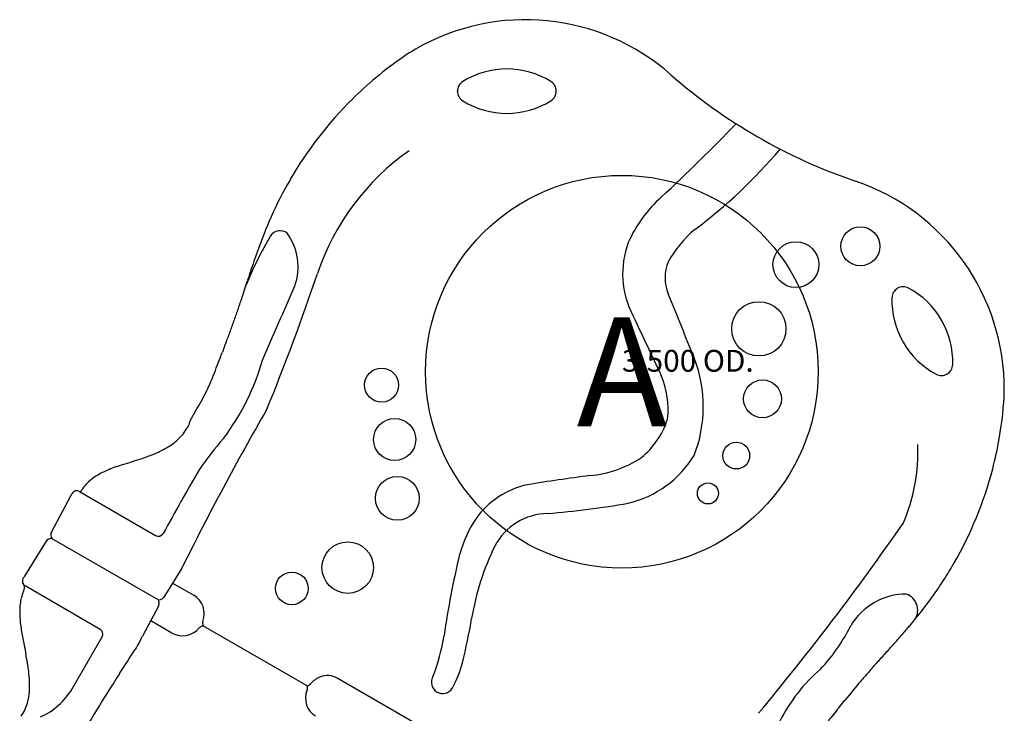
# Model space of a CAD drawing. Units: inches. Extents: x -166 to 166, y -130 to 130.
# Drawn here: x 49 to 94, y 26 to 58 of the extents above; entities that cross this region are included whole.
import ezdxf
from ezdxf.enums import TextEntityAlignment as Align

# ---------------------------------------------------------------- set-up
doc = ezdxf.new("R2010")
doc.units = ezdxf.units.IN
doc.header["$MEASUREMENT"] = 0
for name, color, linetype in [('1', 7, 'Continuous'), ('32', 7, 'Continuous'), ('9', 7, 'Continuous')]:
    doc.layers.add(name, color=color, linetype=linetype)
doc.styles.add('NORMAL', font='simplex', dxfattribs={"height": 5})

msp = doc.modelspace()

# ---------------------------------------------------------------- linework, layer by layer
at = {"layer": '1'}
for p, q in [((69.134, 55.373), (69.134, 55.373)), ((73.183, 55.373), (73.183, 55.373)), ((69.135, 54.493), (69.135, 54.492)), ((73.182, 54.493), (73.182, 54.492)), ((89.579, 45.907), (89.579, 45.907)), ((88.817, 45.466), (88.816, 45.466)), ((58.291, 43.428), (58.293, 43.433)), ((91.604, 42.4), (91.603, 42.4)), ((90.84, 41.96), (90.84, 41.961)), ((56.789, 40.102), (56.903, 40.292)), ((56.584, 39.635), (56.509, 39.504)), ((56.59, 39.647), (56.59, 39.647)), ((51.569, 36.583), (55.059, 34.568)), ((50.28, 34.718), (51.165, 36.383)), ((51.165, 36.383), (51.228, 36.491)), ((55.201, 31.599), (50.316, 34.42)), ((50.039, 34.301), (49.04, 32.702)), ((56.257, 33.067), (55.43, 31.745)), ((52.512, 30.265), (49.07, 32.252)), ((55.833, 32.389), (56.805, 31.827)), ((55.201, 31.599), (55.274, 31.631)), ((55.189, 31.328), (54.457, 29.951)), ((55.209, 31.52), (55.201, 31.599)), ((55.805, 30.095), (54.833, 30.657)), ((62.002, 27.673), (57.248, 30.417)), ((51.228, 27.542), (52.603, 29.923)), ((54.376, 29.806), (54.301, 29.665)), ((70.797, 23.749), (63.385, 28.029)), ((86.684, 27.042), (86.68, 27.037))]:
    msp.add_line(p, q, dxfattribs=at)
for centre, radius in [((87.369, 47.823), 0.895), ((84.413, 46.982), 1.052), ((82.714, 44.039), 1.244), ((65.419, 41.462), 0.78), ((82.881, 40.829), 0.867), ((66.018, 38.966), 0.965), ((81.678, 38.23), 0.615), ((66.14, 36.27), 1.005), ((80.379, 36.496), 0.481), ((63.864, 33.094), 1.179), ((61.302, 32.14), 0.748)]:
    msp.add_circle(centre, radius, dxfattribs=at)
for centre, radius, start, end in [((72.015, 48.132), 10.076, 48.585, 120.0583), ((76.317, 42.172), 17.42, 124.6405, 129.8424), ((71.114, 49.68), 8.285, 120.0264, 124.5523), ((76.337, 42.149), 17.45, 129.8447, 134.6101), ((71.159, 52.128), 3.825, 58.0408, 121.9592), ((71.159, 52.128), 3.824, 58.0408, 121.9592), ((95.115, 74.427), 24.924, 228.7501, 251.3464), ((69.409, 54.933), 0.519, 121.9592, 238.1776), ((69.409, 54.933), 0.518, 121.9592, 238.1776), ((72.909, 54.933), 0.518, 301.8224, 58.0408), ((72.909, 54.933), 0.519, 301.8224, 58.0408), ((76.373, 42.108), 17.505, 134.6002, 149.9979), ((71.159, 57.753), 3.837, 238.1776, 301.8224), ((71.159, 57.753), 3.838, 238.1776, 301.8224), ((22.863, 109.918), 81.535, 312.78935, 316.15701), ((73.114, 43.017), 11.214, 125.0037, 161.5084), ((65.273, 67.861), 24.126, 306.9829, 319.7603), ((77.299, 41.62), 18.551, 150.1816, 155.9897), ((75.518, 42.602), 16.517, 150, 150.0658), ((83.892, 41.275), 10.076, 359.7033, 71.1765), ((82.354, 45.484), 6.163, 131.7363, 155.9216), ((81.155, 39.922), 22.764, 156.0345, 160.4046), ((60.763, 48.005), 0.529, 52.7072, 146.0976), ((58.947, 46.875), 2.64, 340.7403, 35.9579), ((82.913, 44.733), 4.964, 129.037, 151.335), ((75.715, 39.261), 17.849, 149.5738, 157.659), ((80.619, 46.563), 4.149, 159.7481, 207.5307), ((86.488, 37.98), 28.439, 160.3227, 160.6801), ((91.609, 36.21), 33.858, 160.7199, 161.5991), ((80.405, 46.376), 1.99, 158.2133, 201.3942), ((116.795, 27.87), 60.389, 161.63452, 162.26144), ((-37.81, 80.481), 105.866, 337.72881, 341.32003), ((-216.822, 134.502), 289.856, 342.19453, 342.27766), ((-16.965, 70.237), 79.92, 341.95927, 342.24732), ((-1718.222, 821.632), 1941.338, 336.341447, 336.451046), ((-253.978, -91.377), 359.656, 21.88292, 22.39524), ((89.335, 45.449), 0.519, 61.9592, 178.1776), ((89.335, 45.449), 0.518, 61.9592, 178.1776), ((87.781, 42.531), 3.824, 358.0408, 61.9592), ((87.781, 42.531), 3.825, 358.0408, 61.9592), ((-47.777, 81.498), 112.711, 341.08951, 341.36704), ((92.652, 45.344), 3.838, 178.1776, 241.8224), ((92.652, 45.344), 3.837, 178.1776, 241.8224), ((4.338, 63.644), 57.622, 340.54724, 341.08963), ((22.303, 57.299), 38.57, 339.7383, 340.5474), ((5089.356, 2417.15), 5545.547, 205.329399, 205.3607), ((31.386, 53.946), 28.888, 338.6602, 339.7385), ((75.713, 36.628), 18.702, 158.6804, 159.0072), ((-42.611, 81.057), 107.688, 339.13449, 339.28856), ((125.891, 17.43), 72.428, 159.04837, 159.34996), ((-8.951, 68.165), 71.643, 338.40478, 339.18079), ((49.763, 45.439), 10.577, 322.5937, 344.4406), ((73.979, 40.471), 6.189, 338.8049, 20.8207), ((91.085, 42.418), 0.518, 241.8224, 358.0408), ((91.085, 42.418), 0.519, 241.8224, 358.0408), ((50.769, 44.459), 7.39, 333.2547, 338.8828), ((74.505, 40.335), 4.05, 353.8146, 22.8388), ((45.406, 47.21), 13.417, 328.9657, 333.0722), ((85.679, 41.269), 8.289, 355.1588, 359.6824), ((179.579, -28.224), 137.713, 150.13151, 153.57262), ((76.582, 42.02), 17.417, 350.0193, 355.2219), ((43.592, 43.194), 13.471, 345.0138, 345.3321), ((56.931, 39.702), 0.317, 159.9119, 165.2915), ((57.075, 39.65), 0.47, 155.7745, 159.9315), ((57.402, 39.505), 0.828, 154.0693, 155.8971), ((57.966, 39.23), 1.455, 152.4705, 154.0422), ((58.936, 38.726), 2.548, 150.8925, 152.4975), ((60.579, 37.814), 4.427, 148.8825, 150.9318), ((74.942, 41.053), 3.769, 309.3983, 342.176), ((54.538, 40.634), 2.272, 312.5968, 330.1675), ((57.994, 39.339), 1.437, 165.0474, 166.9271), ((54.094, 41.134), 2.94, 300.5023, 312.3806), ((73.416, 26.055), 20.013, 139.6456, 144.8592), ((76.544, 42.027), 17.455, 345.3911, 350.0174), ((53.168, 42.735), 4.79, 290.9509, 300.3317), ((81.844, 38.366), 8.161, 336.5223, 2.6433), ((37.781, 88.501), 53.081, 287.2926, 288.2325), ((51.23, 47.632), 10.056, 288.309, 291.2837), ((74.5, 42.444), 5.154, 275.1607, 303.3644), ((75.625, 40.758), 4.836, 283.1161, 328.5228), ((54.02, 34.618), 3.162, 115.3358, 124.8095), ((54.738, 33.164), 4.782, 112.5245, 115.6524), ((55.537, 31.239), 6.867, 109.6266, 112.5303), ((57.232, 26.486), 11.913, 107.9521, 109.6275), ((211.185, -51.553), 178.049, 149.96153, 151.03837), ((76.454, 42.054), 17.55, 330.022, 345.3799), ((53.387, 35.521), 2.058, 124.7029, 141.7022), ((88.324, -64.51), 102.694, 97.47485, 99.08469), ((51.444, 36.366), 0.25, 60, 150), ((53.167, 35.659), 1.8, 140.8073, 149.9783), ((72.936, 33.064), 3.92, 102.189, 144.4025), ((70.38, 71.078), 35.598, 274.2724, 280.2634), ((74.494, 32.176), 5.706, 146.2533, 164.423), ((73.111, 32.73), 2.849, 91.594, 151.6873), ((-16.496, 108.829), 128.968, 320.2816, 325.14001), ((50.256, 34.165), 0.256, 123.576, 147.871), ((50.253, 34.171), 0.25, 123.7825, 148.0051), ((50.263, 34.153), 0.27, 92.2155, 123.5255), ((50.516, 34.597), 0.266, 176.3738, 202.7307), ((50.501, 34.598), 0.25, 152.075, 176.3275), ((50.509, 34.598), 0.259, 154.9546, 176.428), ((50.267, 34.111), 0.312, 84.1096, 92.5246), ((50.562, 34.617), 0.316, 202.7804, 218.6588), ((50.495, 34.604), 0.244, 152.018, 154.7645), ((50.256, 33.994), 0.43, 81.9573, 84.2416), ((55.184, 34.784), 0.25, 240, 330.7273), ((81.665, 28.724), 12.291, 154.1602, 170.4242), ((107.687, 24.361), 39.803, 166.4183, 171.8809), ((75.569, 42.609), 18.593, 323.345, 329.8452), ((77.351, 41.544), 16.517, 329.9342, 330), ((49.195, 32.469), 0.25, 150.871, 239.959), ((56.754, 28.249), 8.907, 150.0024, 150.8299), ((48.139, 32.363), 0.929, 337.3584, 342.4313), ((48.368, 32.291), 0.689, 342.4503, 346.9603), ((48.945, 32.219), 0.104, 5.176, 38.3971), ((48.564, 32.244), 0.488, 347.0909, 350.5575), ((48.698, 32.222), 0.352, 350.5949, 354.9616), ((48.849, 32.21), 0.2, 354.4436, 5.2979), ((51.49, 31.087), 2.665, 166.3554, 179.5118), ((50.925, 31.208), 2.087, 157.5338, 165.917), ((55.206, 31.892), 0.269, 284.5282, 303.5438), ((55.214, 31.881), 0.256, 303.576, 327.871), ((89.464, 28.94), 2.939, 89.541, 149.7207), ((89.202, 31.139), 0.794, 330.1667, 68.8662), ((54.974, 31.442), 0.244, 332.018, 334.7642), ((54.96, 31.448), 0.259, 334.9542, 356.4264), ((54.952, 31.449), 0.267, 356.3949, 15.4778), ((72.726, 44.708), 22.127, 320.0122, 323.3788), ((52.837, 31.053), 4.011, 179.1778, 183.6074), ((54.518, 31.168), 5.696, 183.6991, 187.8356), ((46.999, 34.404), 22.837, 345.628, 350.841), ((60.078, 31.956), 11.312, 187.9518, 191.1171), ((52.387, 30.049), 0.25, 329.9886, 60), ((57.24, 30.176), 0.242, 122.4768, 140.6674), ((57.236, 30.185), 0.233, 86.9712, 122.7353), ((57.443, 30.544), 0.233, 177.266, 213.0275), ((57.453, 30.545), 0.242, 159.3328, 177.5244), ((79.243, 34.318), 8.615, 317.0404, 333.1166), ((67.17, 49.325), 29.351, 318.645, 319.6717), ((68.917, 47.839), 27.058, 319.676, 320.1151), ((51.533, 31.506), 3.312, 329.1287, 331.9965), ((59.789, 31.281), 8.592, 338.2132, 351.3104), ((57.095, 58.179), 42.764, 317.9819, 318.6601), ((145.507, 48.562), 98.34, 191.01378, 191.38672), ((86.039, 11.397), 36.621, 150.0756, 150.6624), ((39.688, 73.781), 66.14, 317.75199, 318.03403), ((31.983, 25.764), 17.45, 9.7648, 11.1769), ((-8.962, 69.277), 74.658, 326.65015, 327.6602), ((303.109, -165.68), 289.856, 137.72234, 137.84566), ((41.214, 27.348), 8.085, 6.8811, 9.7982), ((64.867, 29.756), 4.376, 330.1338, 346.5035), ((90.605, 22.563), 7.759, 130.6844, 153.1877), ((172.684, -45.785), 112.711, 138.63296, 138.91049), ((147.525, -24.732), 79.92, 137.89845, 138.04073), ((43.564, 27.622), 5.718, 2.8639, 6.9829), ((118.71, -14.06), 77.807, 147.07324, 149.97257), ((62.965, 27.129), 1.023, 110.1922, 141.5837), ((62.934, 27.234), 0.914, 60.4353, 110.6311), ((68.216, 27.837), 0.515, 150.3292, 329.8003), ((131.164, -9.579), 57.622, 138.91037, 139.45276), ((45.2, 27.696), 4.082, 356.0541, 2.9695), ((48.57, 29.082), 3.072, 293.3347, 329.9072), ((61.98, 27.894), 0.222, 275.7377, 298.5158), ((61.799, 27.582), 0.222, 1.4791, 24.2645), ((61.773, 27.58), 0.248, 337.8372, 1.571), ((61.967, 27.917), 0.248, 298.4239, 322.1583), ((113.088, 5.85), 33.857, 139.4075, 141.2494), ((46.715, 27.591), 2.563, 344.1186, 356.0647), ((47.138, 27.469), 2.122, 326.1637, 344.1517), ((162.777, -35.868), 98.728, 140.70437, 141.1473), ((30.365, 72.582), 72.428, 320.65004, 320.95163), ((72.08, 38.726), 18.702, 320.9928, 321.3196)]:
    msp.add_arc(centre, radius, start, end, dxfattribs=at)
for centre, major_axis, ratio, start_param, end_param in [((50.724, 32.811), (0.444, -1.908), 0.014031, -3.125517, -3.089045), ((51.913, 34.87), (1.874, 0.569), 0.014031, 3.089042, 3.125517), ((53.556, 31.176), (-1.874, -0.569), 0.014031, 3.089042, 3.125517), ((56.305, 30.961), (0.5, 0.866), 0.977588, -1.396527, 0), ((56.305, 30.961), (0.5, 0.866), 0.977588, 3.141593, 4.53812), ((62.885, 27.163), (-0.5, -0.866), 0.93821, -1.409777, 0)]:
    msp.add_ellipse(centre, major_axis=major_axis, ratio=ratio, start_param=start_param, end_param=end_param, dxfattribs=at)
at = {"layer": '9', "color": 4}
msp.add_circle((76.435, 42.073), 9, dxfattribs=at)

# ---------------------------------------------------------------- texts
at = {"layer": '32', "color": 6, "style": 'NORMAL'}
msp.add_text('3.500 OD.', height=1, dxfattribs=at).set_placement((76.435, 42.073))
at = {"layer": '9', "color": 4, "style": 'NORMAL'}
msp.add_text('A', height=5, dxfattribs=at).set_placement((76.435, 42.073), align=Align.MIDDLE_CENTER)

doc.saveas('drawing.dxf')
